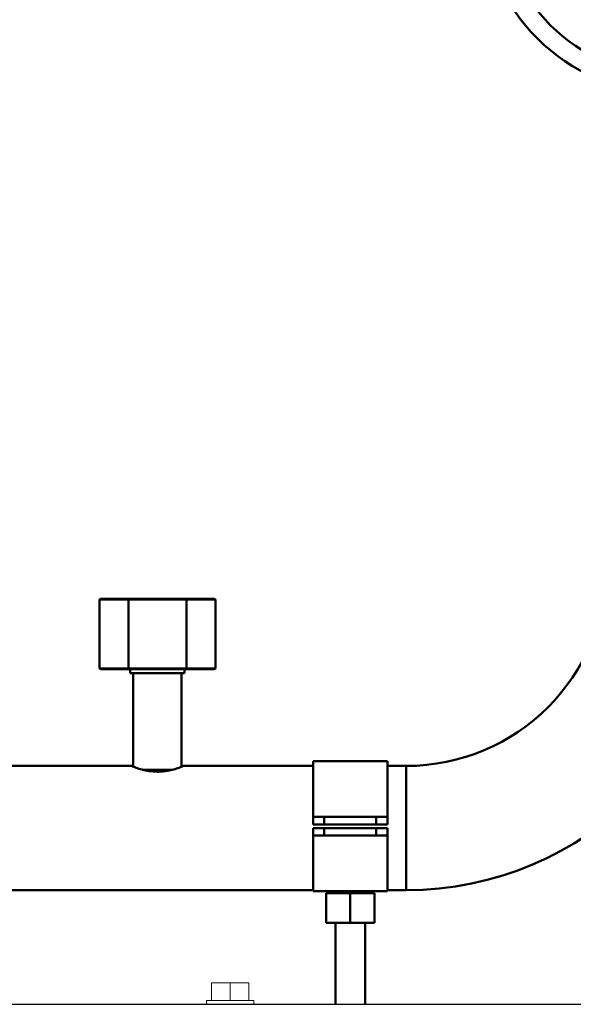
# Model space of a CAD drawing. Units: millimetres. Extents: x -4824 to 7056, y -5748 to 2652.
# Drawn here: x 4640 to 4789, y 76 to 341 of the extents above; entities that cross this region are included whole.
import ezdxf

# ---------------------------------------------------------------- set-up
doc = ezdxf.new("R2010")
doc.units = ezdxf.units.MM
doc.header["$LTSCALE"] = 10
for name, color, linetype, lineweight in [('1', 153, 'Continuous', 30), ('AM_0', 7, 'Continuous', 50), ('AM_4', 1, 'Continuous', 18)]:
    doc.layers.add(name, color=color, linetype=linetype, lineweight=lineweight)

# ---------------------------------------------------------------- blocks, each defined once
blk = doc.blocks.new('RA_3')
at = {"layer": 'AM_0'}
for p, q in [((135.09, -266.3), (134.86, -266.5)), ((142.66, -266.5), (134.86, -266.5)), ((134.86, -285.1), (134.86, -266.5)), ((135.09, -266.3), (142.77, -266.3)), ((142.77, -266.3), (142.66, -266.5)), ((158.24, -266.5), (142.66, -266.5)), ((142.66, -285.1), (142.66, -266.5)), ((142.77, -266.3), (158.13, -266.3)), ((158.13, -266.3), (158.24, -266.5)), ((158.13, -266.3), (165.81, -266.3)), ((158.24, -285.1), (158.24, -266.5)), ((166.04, -266.5), (158.24, -266.5)), ((166.04, -266.5), (165.81, -266.3)), ((166.04, -285.1), (166.04, -266.5)), ((134.86, -285.1), (142.66, -285.1)), ((135.09, -285.3), (134.86, -285.1)), ((142.77, -285.3), (135.09, -285.3)), ((142.66, -285.1), (158.24, -285.1)), ((142.77, -285.3), (142.66, -285.1)), ((158.13, -285.3), (142.77, -285.3)), ((143.15, -285.3), (143.15, -286.3)), ((157.75, -286.3), (157.75, -285.3)), ((158.24, -285.1), (158.13, -285.3)), ((165.81, -285.3), (158.13, -285.3)), ((158.24, -285.1), (166.04, -285.1)), ((166.04, -285.1), (165.81, -285.3)), ((143.15, -286.3), (150.45, -286.3)), ((143.95, -286.3), (143.95, -311.5)), ((150.45, -286.3), (157.75, -286.3)), ((156.95, -311.5), (156.95, -286.3)), ((143.52, -311.3), (7.36, -311.3)), ((146.32, -312.3), (154.46, -312.3)), ((192.3, -311.3), (157.36, -311.3)), ((212.3, -310), (192.3, -310)), ((192.3, -310), (192.3, -325)), ((212.3, -310), (212.3, -325)), ((217.3, -311.3), (212.3, -311.3)), ((217.3, -311.3), (217.3, -344.7)), ((192.3, -327), (192.3, -325)), ((192.3, -325), (195.3, -325)), ((195.3, -325), (195.3, -327)), ((209.3, -325), (195.3, -325)), ((209.3, -327), (209.3, -325)), ((209.3, -325), (212.3, -325)), ((212.3, -325), (212.3, -327)), ((195.3, -327), (192.3, -327)), ((192.3, -330), (192.3, -328)), ((192.3, -328), (195.3, -328)), ((209.3, -327), (195.3, -327)), ((195.3, -328), (195.3, -330)), ((209.3, -328), (195.3, -328)), ((212.3, -327), (209.3, -327)), ((209.3, -330), (209.3, -328)), ((209.3, -328), (212.3, -328)), ((212.3, -328), (212.3, -330)), ((195.3, -330), (192.3, -330)), ((192.3, -330), (192.3, -345)), ((209.3, -330), (195.3, -330)), ((212.3, -330), (209.3, -330)), ((212.3, -330), (212.3, -345)), ((-149.55, -344.7), (192.3, -344.7)), ((192.3, -345), (212.3, -345)), ((195.8, -353.5), (195.8, -345.5)), ((195.8, -345.5), (202.3, -345.5)), ((202.3, -353.5), (202.3, -345.5)), ((202.3, -345.5), (208.8, -345.5)), ((208.8, -353.5), (208.8, -345.5)), ((212.3, -344.7), (217.3, -344.7)), ((195.8, -353.5), (202.3, -353.5)), ((198.3, -353.5), (198.3, -375.4)), ((202.3, -353.5), (208.8, -353.5)), ((206.3, -353.5), (206.3, -375.4))]:
    blk.add_line(p, q, dxfattribs=at)
for radius in [50, 45]:
    blk.add_circle((288, -80.3), radius, dxfattribs=at)
for radius in [54, 87.4]:
    blk.add_arc((217.3, -257.3), radius, 270, 360, dxfattribs=at)
for points, knots in [([(150.45, -312.84), (149.7, -312.8), (148.21, -312.74), (146.19, -312.28), (144.59, -311.76), (143.58, -311.36), (143.54, -311.34), (143.52, -311.33)], [0, 0, 0, 0, 0.201694, 0.402935, 0.615666, 0.837587, 1, 1, 1, 1]), ([(157.36, -311.34), (157.37, -311.33), (157.39, -311.33), (156.63, -311.64), (155.24, -312.13), (153.25, -312.63), (151.51, -312.83), (150.58, -312.84), (150.45, -312.84)], [0, 0, 0, 0, 0.125342, 0.321762, 0.527168, 0.746737, 0.964824, 1, 1, 1, 1])]:
    blk.add_open_spline(points, degree=3, knots=knots, dxfattribs=at)
blk = doc.blocks.new('A-BNX1000')
at = {"layer": '1'}
blk.add_line((4528.76, 76.01), (5188.76, 76.01), dxfattribs=at)
at = {"layer": 'AM_4'}
for p, q in [((4691.76, 81.81), (4691.76, 77.01)), ((4691.76, 81.81), (4696.76, 81.81)), ((4696.76, 81.81), (4696.76, 77.01)), ((4696.76, 81.81), (4701.76, 81.81)), ((4701.76, 81.81), (4701.76, 77.01)), ((4690.36, 77.01), (4690.36, 76.01)), ((4703.16, 77.01), (4690.36, 77.01)), ((4703.16, 76.01), (4703.16, 77.01))]:
    blk.add_line(p, q, dxfattribs=at)
at = {"layer": '1'}
blk.add_blockref('RA_3', (4526.76, 451.41), dxfattribs=at)

msp = doc.modelspace()

# ---------------------------------------------------------------- block references
at = {"layer": 'AM_0'}
msp.add_blockref('A-BNX1000', (0, 0), dxfattribs=at)

doc.saveas('drawing.dxf')
